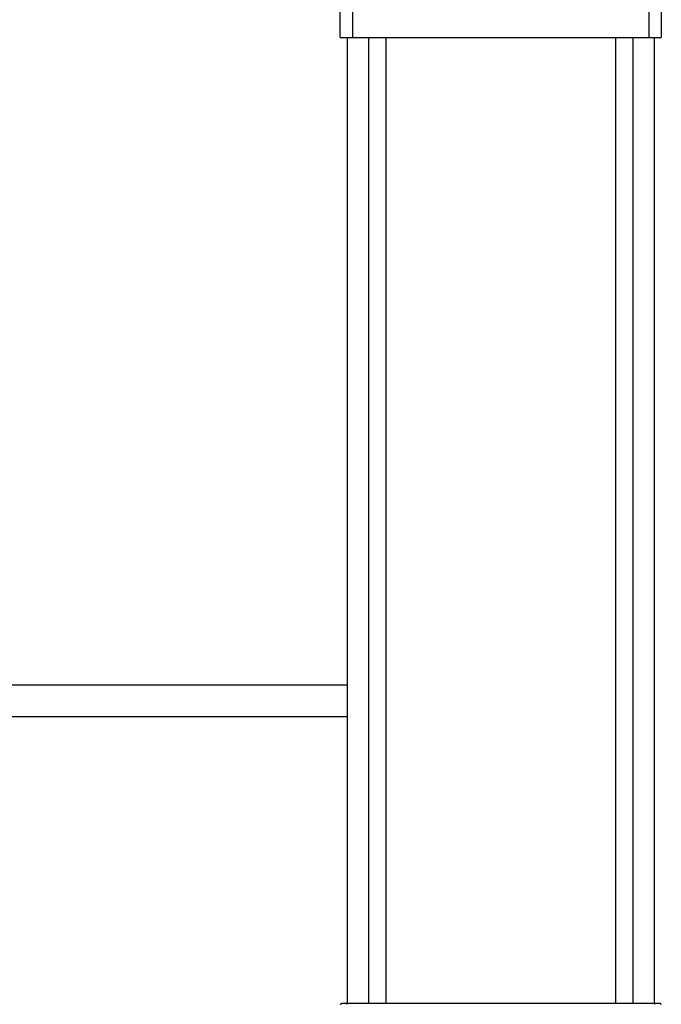
# Model space of a CAD drawing. Units: millimetres. Extents: x -1691 to 3957, y 515 to 6690.
# Drawn here: x 1493 to 1942, y 3166 to 3856 of the extents above; entities that cross this region are included whole.
import ezdxf

# ---------------------------------------------------------------- set-up
doc = ezdxf.new("R2010")
doc.units = ezdxf.units.MM
for name, color, linetype, true_color in [('Make2D$Visible$Curves$1', 7, 'Continuous', 0x000000), ('Make2D$Visible$Curves$3', 7, 'Continuous', 0x000000), ('Make2D$Visible$Curves$3DCPCOLOR254', 7, 'Continuous', 0xd6d6d6)]:
    doc.layers.add(name, color=color, linetype=linetype, true_color=true_color)

msp = doc.modelspace()

# ---------------------------------------------------------------- linework, layer by layer
at = {"layer": 'Make2D$Visible$Curves$1', "color": 251, "true_color": 0x545454}
for points in [[(1717.5, 3843.43), (1717.5, 3868.43)], [(1726.22, 3843.43), (1726.22, 3868.43)], [(1933.78, 3868.43), (1933.78, 3843.43)], [(1942.5, 3868.43), (1942.5, 3843.43)], [(1717.5, 3843.43), (1726.22, 3843.43)], [(1726.22, 3843.43), (1734.25, 3843.43)], [(1734.25, 3843.43), (1925.75, 3843.43)], [(1925.75, 3843.43), (1933.78, 3843.43)], [(1933.78, 3843.43), (1942.5, 3843.43)]]:
    msp.add_lwpolyline(points, dxfattribs=at)
at = {"layer": 'Make2D$Visible$Curves$3', "color": 9, "true_color": 0xbbbbbb}
for points in [[(1722.5, 3166.4), (1722.5, 3843.43)], [(1737.38, 3166.43), (1737.38, 3843.43)], [(1749.38, 3843.43), (1749.38, 3166.43)], [(1910.62, 3166.43), (1910.62, 3843.43)], [(1922.62, 3843.43), (1922.62, 3166.43)], [(1937.5, 3843.43), (1937.5, 3166.4)], [(1717.61, 3165.89), (1717.63, 3165.92), (1717.65, 3165.95), (1717.66, 3165.98), (1717.68, 3166.01), (1717.7, 3166.04), (1717.72, 3166.06), (1717.75, 3166.09), (1717.77, 3166.11), (1717.79, 3166.14), (1717.82, 3166.16), (1717.84, 3166.19), (1717.87, 3166.21), (1717.9, 3166.23), (1717.92, 3166.25), (1717.95, 3166.27), (1717.98, 3166.29), (1718.01, 3166.3), (1718.04, 3166.32), (1718.07, 3166.33), (1718.1, 3166.35), (1718.13, 3166.36), (1718.16, 3166.37), (1718.2, 3166.39), (1718.23, 3166.39), (1718.26, 3166.4), (1718.3, 3166.41), (1718.33, 3166.42), (1718.36, 3166.42), (1718.4, 3166.43), (1718.43, 3166.43), (1718.47, 3166.43), (1718.5, 3166.43)], [(1722.74, 3166.43), (1718.5, 3166.43)], [(1722.74, 3166.43), (1722.71, 3166.43), (1722.67, 3166.43), (1722.64, 3166.43), (1722.6, 3166.42), (1722.57, 3166.42), (1722.53, 3166.41), (1722.5, 3166.4), (1722.47, 3166.39), (1722.43, 3166.38), (1722.4, 3166.37), (1722.37, 3166.36), (1722.34, 3166.34), (1722.3, 3166.33), (1722.27, 3166.31), (1722.24, 3166.3), (1722.21, 3166.28), (1722.18, 3166.26), (1722.16, 3166.24), (1722.13, 3166.22), (1722.1, 3166.2), (1722.07, 3166.17), (1722.05, 3166.15), (1722.02, 3166.13), (1722, 3166.1), (1721.98, 3166.07), (1721.96, 3166.05), (1721.93, 3166.02), (1721.91, 3165.99), (1721.9, 3165.96), (1721.88, 3165.93), (1721.86, 3165.9)], [(1726.4, 3166.43), (1722.74, 3166.43)], [(1933.6, 3166.43), (1726.4, 3166.43)], [(1937.26, 3166.43), (1933.6, 3166.43)], [(1941.5, 3166.43), (1937.26, 3166.43)], [(1938.14, 3165.9), (1938.12, 3165.93), (1938.1, 3165.96), (1938.08, 3165.99), (1938.06, 3166.02), (1938.04, 3166.05), (1938.02, 3166.07), (1938, 3166.1), (1937.98, 3166.13), (1937.95, 3166.15), (1937.93, 3166.17), (1937.9, 3166.2), (1937.87, 3166.22), (1937.84, 3166.24), (1937.82, 3166.26), (1937.79, 3166.28), (1937.76, 3166.3), (1937.73, 3166.31), (1937.69, 3166.33), (1937.66, 3166.34), (1937.63, 3166.36), (1937.6, 3166.37), (1937.57, 3166.38), (1937.53, 3166.39), (1937.5, 3166.4), (1937.46, 3166.41), (1937.43, 3166.42), (1937.4, 3166.42), (1937.36, 3166.43), (1937.33, 3166.43), (1937.29, 3166.43), (1937.26, 3166.43)], [(1942.39, 3165.89), (1942.37, 3165.92), (1942.35, 3165.95), (1942.34, 3165.98), (1942.32, 3166.01), (1942.3, 3166.04), (1942.28, 3166.06), (1942.25, 3166.09), (1942.23, 3166.11), (1942.21, 3166.14), (1942.18, 3166.16), (1942.16, 3166.19), (1942.13, 3166.21), (1942.1, 3166.23), (1942.08, 3166.25), (1942.05, 3166.27), (1942.02, 3166.29), (1941.99, 3166.3), (1941.96, 3166.32), (1941.93, 3166.33), (1941.9, 3166.35), (1941.87, 3166.36), (1941.83, 3166.37), (1941.8, 3166.39), (1941.77, 3166.39), (1941.74, 3166.4), (1941.7, 3166.41), (1941.67, 3166.42), (1941.64, 3166.42), (1941.6, 3166.43), (1941.57, 3166.43), (1941.53, 3166.43), (1941.5, 3166.43)]]:
    msp.add_lwpolyline(points, dxfattribs=at)
at = {"layer": 'Make2D$Visible$Curves$3DCPCOLOR254'}
for points in [[(1722.5, 3389.51), (1437.5, 3389.51)], [(1437.5, 3367.51), (1722.5, 3367.51)]]:
    msp.add_lwpolyline(points, dxfattribs=at)

doc.saveas('drawing.dxf')
